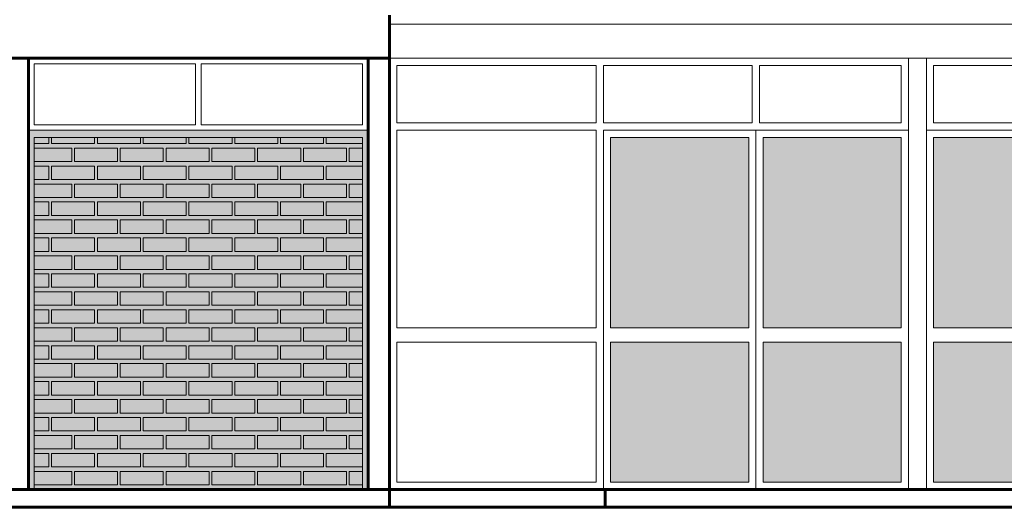
# Model space of a CAD drawing. Units: millimetres. Extents: x 66 to 1059, y 110 to 254.
# Drawn here: x 618 to 624, y 215 to 218 of the extents above; entities that cross this region are included whole.
import ezdxf

# ---------------------------------------------------------------- set-up
doc = ezdxf.new("R2010")
doc.units = ezdxf.units.MM
doc.layers.get('0').update_dxf_attribs({"lineweight": 18})
for name, color, linetype, lineweight in [('0.05', 8, 'Continuous', 5), ('0.13', 6, 'Continuous', 13), ('0.6', 4, 'Continuous', 60)]:
    doc.layers.add(name, color=color, linetype=linetype, lineweight=lineweight)

msp = doc.modelspace()

# ---------------------------------------------------------------- hatches: boundary and pattern name
at = {"layer": '0.05'}
h = msp.add_hatch(color=45, dxfattribs=at)
h.dxf.hatch_style = 1
h.paths.add_polyline_path([(614.2517, 214.937), (616.1417, 214.937), (616.1417, 215.837), (614.2517, 215.837)])
h.paths.add_polyline_path([(616.2417, 215.837), (618.1417, 215.837), (618.1417, 214.937), (616.2417, 214.937)])
h.paths.add_polyline_path([(618.2417, 214.937), (620.1317, 214.937), (620.1317, 216.937), (618.2417, 216.937)])
h = msp.add_hatch(dxfattribs=at)
h.set_pattern_fill('HEX', color=256, scale=0.006, style=0)
h.set_pattern_definition([(0, (366.590098, 26.412444), (0, 0.03299556), [0.01905, -0.0381]), (120, (366.590098, 26.412444), (-0.0285749932, -0.01649778), [0.01905, -0.0381]), (60, (366.609148, 26.412444), (-0.0285749932, 0.01649778), [0.01905, -0.0381])])
h.paths.add_polyline_path([(624.1315, 215.837), (624.9013, 215.837), (624.9013, 216.897), (624.1315, 216.897)])
h.paths.add_polyline_path([(624.0515, 216.897), (623.2817, 216.897), (623.2817, 215.837), (624.0515, 215.837)])
h.paths.add_polyline_path([(623.1017, 216.897), (622.3319, 216.897), (622.3319, 215.837), (623.1017, 215.837)])
h.paths.add_polyline_path([(622.2519, 216.897), (621.4822, 216.897), (621.4822, 215.837), (622.2519, 215.837)])
h.paths.add_polyline_path([(622.2519, 214.977), (622.2519, 215.757), (621.4822, 215.757), (621.4822, 214.977)])
h.paths.add_polyline_path([(622.3319, 214.977), (623.1017, 214.977), (623.1017, 215.757), (622.3319, 215.757)])
h.paths.add_polyline_path([(624.0515, 215.757), (623.2817, 215.757), (623.2817, 214.977), (624.0515, 214.977)])
h.paths.add_polyline_path([(624.1315, 214.977), (624.9013, 214.977), (624.9013, 215.757), (624.1315, 215.757)])

# ---------------------------------------------------------------- linework, layer by layer
at = {"ltscale": 0.06}
for p, q in [((619.1717, 217.307), (619.1717, 216.967)), ((619.2017, 217.307), (619.2017, 216.967)), ((618.2417, 216.937), (620.1317, 216.937)), ((618.2717, 214.937), (618.2717, 216.897)), ((618.2717, 216.897), (620.1017, 216.897)), ((620.1017, 214.937), (620.1017, 216.897))]:
    msp.add_line(p, q, dxfattribs=at)
for points in [[(619.1717, 216.967), (618.2717, 216.967), (618.2717, 217.307), (619.1717, 217.307)], [(619.2017, 217.307), (620.1017, 217.307), (620.1017, 216.967), (619.2017, 216.967)]]:
    msp.add_lwpolyline(points, dxfattribs=at)
at = {"layer": '0.05', "ltscale": 0.06}
for p, q in [((622.2919, 216.937), (622.2919, 214.937)), ((618.3542, 216.862), (618.3542, 216.897)), ((618.3692, 216.862), (618.3692, 216.897)), ((618.6092, 216.862), (618.6092, 216.897)), ((618.6242, 216.862), (618.6242, 216.897)), ((618.8642, 216.862), (618.8642, 216.897)), ((618.8792, 216.862), (618.8792, 216.897)), ((619.1192, 216.862), (619.1192, 216.897)), ((619.1342, 216.862), (619.1342, 216.897)), ((619.3742, 216.862), (619.3742, 216.897)), ((619.3892, 216.862), (619.3892, 216.897)), ((619.6292, 216.862), (619.6292, 216.897)), ((619.6442, 216.862), (619.6442, 216.897)), ((619.8842, 216.862), (619.8842, 216.897)), ((619.8992, 216.862), (619.8992, 216.897)), ((618.3542, 216.862), (618.2717, 216.862)), ((618.4817, 216.837), (618.2717, 216.837)), ((618.6092, 216.862), (618.3692, 216.862)), ((618.4817, 216.762), (618.4817, 216.837)), ((618.4967, 216.762), (618.4967, 216.837)), ((618.7367, 216.837), (618.4967, 216.837)), ((618.8642, 216.862), (618.6242, 216.862)), ((618.7367, 216.762), (618.7367, 216.837)), ((618.7517, 216.762), (618.7517, 216.837)), ((618.9917, 216.837), (618.7517, 216.837)), ((619.1192, 216.862), (618.8792, 216.862)), ((618.9917, 216.762), (618.9917, 216.837)), ((619.0067, 216.762), (619.0067, 216.837)), ((619.2467, 216.837), (619.0067, 216.837)), ((619.3742, 216.862), (619.1342, 216.862)), ((619.2467, 216.762), (619.2467, 216.837)), ((619.2617, 216.762), (619.2617, 216.837)), ((619.5017, 216.837), (619.2617, 216.837)), ((619.5017, 216.762), (619.5017, 216.837)), ((619.5167, 216.762), (619.5167, 216.837)), ((619.7567, 216.837), (619.5167, 216.837)), ((619.8842, 216.862), (619.6442, 216.862)), ((619.7567, 216.762), (619.7567, 216.837)), ((619.7717, 216.762), (619.7717, 216.837)), ((620.0117, 216.837), (619.7717, 216.837)), ((620.1017, 216.862), (619.8992, 216.862)), ((620.0117, 216.762), (620.0117, 216.837)), ((620.1017, 216.837), (620.0267, 216.837)), ((620.0267, 216.762), (620.0267, 216.837)), ((618.4817, 216.762), (618.2717, 216.762)), ((618.3542, 216.737), (618.2717, 216.737)), ((618.3542, 216.662), (618.3542, 216.737)), ((618.3692, 216.662), (618.3692, 216.737)), ((618.6092, 216.737), (618.3692, 216.737)), ((618.7367, 216.762), (618.4967, 216.762)), ((618.6092, 216.662), (618.6092, 216.737)), ((618.6242, 216.662), (618.6242, 216.737)), ((618.8642, 216.737), (618.6242, 216.737)), ((618.9917, 216.762), (618.7517, 216.762)), ((618.8642, 216.662), (618.8642, 216.737)), ((618.8792, 216.662), (618.8792, 216.737)), ((619.1192, 216.737), (618.8792, 216.737)), ((619.2467, 216.762), (619.0067, 216.762)), ((619.1192, 216.662), (619.1192, 216.737)), ((619.3742, 216.737), (619.1342, 216.737)), ((619.1342, 216.662), (619.1342, 216.737)), ((619.5017, 216.762), (619.2617, 216.762)), ((619.3742, 216.662), (619.3742, 216.737)), ((619.3892, 216.662), (619.3892, 216.737)), ((619.6292, 216.737), (619.3892, 216.737)), ((619.7567, 216.762), (619.5167, 216.762)), ((619.6292, 216.662), (619.6292, 216.737)), ((619.8842, 216.737), (619.6442, 216.737)), ((619.6442, 216.662), (619.6442, 216.737)), ((620.0117, 216.762), (619.7717, 216.762)), ((619.8842, 216.662), (619.8842, 216.737)), ((620.1017, 216.737), (619.8992, 216.737)), ((619.8992, 216.662), (619.8992, 216.737)), ((620.1017, 216.762), (620.0267, 216.762)), ((618.3542, 216.662), (618.2717, 216.662)), ((618.6092, 216.662), (618.3692, 216.662)), ((618.8642, 216.662), (618.6242, 216.662)), ((619.1192, 216.662), (618.8792, 216.662)), ((619.3742, 216.662), (619.1342, 216.662)), ((619.6292, 216.662), (619.3892, 216.662)), ((619.8842, 216.662), (619.6442, 216.662)), ((620.1017, 216.662), (619.8992, 216.662)), ((618.4817, 216.637), (618.2717, 216.637)), ((618.4817, 216.562), (618.4817, 216.637)), ((618.4967, 216.562), (618.4967, 216.637)), ((618.7367, 216.637), (618.4967, 216.637)), ((618.7367, 216.562), (618.7367, 216.637)), ((618.7517, 216.562), (618.7517, 216.637)), ((618.9917, 216.637), (618.7517, 216.637)), ((618.9917, 216.562), (618.9917, 216.637)), ((619.0067, 216.562), (619.0067, 216.637)), ((619.2467, 216.637), (619.0067, 216.637)), ((619.2467, 216.562), (619.2467, 216.637)), ((619.2617, 216.562), (619.2617, 216.637)), ((619.5017, 216.637), (619.2617, 216.637)), ((619.5017, 216.562), (619.5017, 216.637)), ((619.5167, 216.562), (619.5167, 216.637)), ((619.7567, 216.637), (619.5167, 216.637)), ((619.7567, 216.562), (619.7567, 216.637)), ((619.7717, 216.562), (619.7717, 216.637)), ((620.0117, 216.637), (619.7717, 216.637)), ((620.0117, 216.562), (620.0117, 216.637)), ((620.1017, 216.637), (620.0267, 216.637)), ((620.0267, 216.562), (620.0267, 216.637)), ((618.4817, 216.562), (618.2717, 216.562)), ((618.7367, 216.562), (618.4967, 216.562)), ((618.9917, 216.562), (618.7517, 216.562)), ((619.2467, 216.562), (619.0067, 216.562)), ((619.5017, 216.562), (619.2617, 216.562)), ((619.7567, 216.562), (619.5167, 216.562)), ((620.0117, 216.562), (619.7717, 216.562)), ((620.1017, 216.562), (620.0267, 216.562)), ((618.3542, 216.537), (618.2717, 216.537)), ((618.3542, 216.462), (618.3542, 216.537)), ((618.3692, 216.462), (618.3692, 216.537)), ((618.6092, 216.537), (618.3692, 216.537)), ((618.6092, 216.462), (618.6092, 216.537)), ((618.6242, 216.462), (618.6242, 216.537)), ((618.8642, 216.537), (618.6242, 216.537)), ((618.8642, 216.462), (618.8642, 216.537)), ((618.8792, 216.462), (618.8792, 216.537)), ((619.1192, 216.537), (618.8792, 216.537)), ((619.1192, 216.462), (619.1192, 216.537)), ((619.3742, 216.537), (619.1342, 216.537)), ((619.1342, 216.462), (619.1342, 216.537)), ((619.3742, 216.462), (619.3742, 216.537)), ((619.3892, 216.462), (619.3892, 216.537)), ((619.6292, 216.537), (619.3892, 216.537)), ((619.6292, 216.462), (619.6292, 216.537)), ((619.8842, 216.537), (619.6442, 216.537)), ((619.6442, 216.462), (619.6442, 216.537)), ((619.8842, 216.462), (619.8842, 216.537)), ((620.1017, 216.537), (619.8992, 216.537)), ((619.8992, 216.462), (619.8992, 216.537)), ((618.3542, 216.462), (618.2717, 216.462)), ((618.4817, 216.437), (618.2717, 216.437)), ((618.6092, 216.462), (618.3692, 216.462)), ((618.4817, 216.362), (618.4817, 216.437)), ((618.4967, 216.362), (618.4967, 216.437)), ((618.7367, 216.437), (618.4967, 216.437)), ((618.8642, 216.462), (618.6242, 216.462)), ((618.7367, 216.362), (618.7367, 216.437)), ((618.7517, 216.362), (618.7517, 216.437)), ((618.9917, 216.437), (618.7517, 216.437)), ((619.1192, 216.462), (618.8792, 216.462)), ((618.9917, 216.362), (618.9917, 216.437)), ((619.0067, 216.362), (619.0067, 216.437)), ((619.2467, 216.437), (619.0067, 216.437)), ((619.3742, 216.462), (619.1342, 216.462)), ((619.2467, 216.362), (619.2467, 216.437)), ((619.2617, 216.362), (619.2617, 216.437)), ((619.5017, 216.437), (619.2617, 216.437)), ((619.6292, 216.462), (619.3892, 216.462)), ((619.5017, 216.362), (619.5017, 216.437)), ((619.8842, 216.462), (619.6442, 216.462)), ((619.7567, 216.362), (619.7567, 216.437)), ((619.7717, 216.362), (619.7717, 216.437)), ((620.0117, 216.437), (619.7717, 216.437)), ((620.1017, 216.462), (619.8992, 216.462)), ((620.0117, 216.362), (620.0117, 216.437)), ((620.1017, 216.437), (620.0267, 216.437)), ((620.0267, 216.362), (620.0267, 216.437)), ((618.4817, 216.362), (618.2717, 216.362)), ((618.3542, 216.337), (618.2717, 216.337)), ((618.3542, 216.262), (618.3542, 216.337)), ((618.3692, 216.262), (618.3692, 216.337)), ((618.6092, 216.337), (618.3692, 216.337)), ((618.7367, 216.362), (618.4967, 216.362)), ((618.6092, 216.262), (618.6092, 216.337)), ((618.6242, 216.262), (618.6242, 216.337)), ((618.8642, 216.337), (618.6242, 216.337)), ((618.9917, 216.362), (618.7517, 216.362)), ((618.8642, 216.262), (618.8642, 216.337)), ((618.8792, 216.262), (618.8792, 216.337)), ((619.1192, 216.337), (618.8792, 216.337)), ((619.2467, 216.362), (619.0067, 216.362)), ((619.1192, 216.262), (619.1192, 216.337)), ((619.3742, 216.337), (619.1342, 216.337)), ((619.1342, 216.262), (619.1342, 216.337)), ((619.5017, 216.362), (619.2617, 216.362)), ((619.3742, 216.262), (619.3742, 216.337)), ((619.3892, 216.262), (619.3892, 216.337)), ((619.6292, 216.337), (619.3892, 216.337)), ((619.6292, 216.262), (619.6292, 216.337)), ((619.8842, 216.337), (619.6442, 216.337)), ((619.6442, 216.262), (619.6442, 216.337)), ((620.0117, 216.362), (619.7717, 216.362)), ((619.8842, 216.262), (619.8842, 216.337)), ((620.1017, 216.337), (619.8992, 216.337)), ((619.8992, 216.262), (619.8992, 216.337)), ((620.1017, 216.362), (620.0267, 216.362)), ((618.3542, 216.262), (618.2717, 216.262)), ((618.4817, 216.237), (618.2717, 216.237)), ((618.6092, 216.262), (618.3692, 216.262)), ((618.4817, 216.162), (618.4817, 216.237)), ((618.4967, 216.162), (618.4967, 216.237)), ((618.7367, 216.237), (618.4967, 216.237)), ((618.8642, 216.262), (618.6242, 216.262)), ((618.7367, 216.162), (618.7367, 216.237)), ((618.7517, 216.162), (618.7517, 216.237)), ((618.9917, 216.237), (618.7517, 216.237)), ((619.1192, 216.262), (618.8792, 216.262)), ((618.9917, 216.162), (618.9917, 216.237)), ((619.0067, 216.162), (619.0067, 216.237)), ((619.2467, 216.237), (619.0067, 216.237)), ((619.3742, 216.262), (619.1342, 216.262)), ((619.2467, 216.162), (619.2467, 216.237)), ((619.2617, 216.162), (619.2617, 216.237)), ((619.5017, 216.237), (619.2617, 216.237)), ((619.5017, 216.162), (619.5017, 216.237)), ((619.5167, 216.162), (619.5167, 216.237)), ((619.7567, 216.237), (619.5167, 216.237)), ((619.8842, 216.262), (619.6442, 216.262)), ((619.7567, 216.162), (619.7567, 216.237)), ((619.7717, 216.162), (619.7717, 216.237)), ((620.0117, 216.237), (619.7717, 216.237)), ((620.1017, 216.262), (619.8992, 216.262)), ((620.0117, 216.162), (620.0117, 216.237)), ((620.1017, 216.237), (620.0267, 216.237)), ((620.0267, 216.162), (620.0267, 216.237)), ((618.4817, 216.162), (618.2717, 216.162)), ((618.7367, 216.162), (618.4967, 216.162)), ((618.9917, 216.162), (618.7517, 216.162)), ((619.2467, 216.162), (619.0067, 216.162)), ((619.5017, 216.162), (619.2617, 216.162)), ((619.7567, 216.162), (619.5167, 216.162)), ((620.0117, 216.162), (619.7717, 216.162)), ((620.1017, 216.162), (620.0267, 216.162)), ((618.3542, 216.137), (618.2717, 216.137)), ((618.3542, 216.062), (618.3542, 216.137)), ((618.3692, 216.062), (618.3692, 216.137)), ((618.6092, 216.137), (618.3692, 216.137)), ((618.6092, 216.062), (618.6092, 216.137)), ((618.6242, 216.062), (618.6242, 216.137)), ((618.8642, 216.137), (618.6242, 216.137)), ((618.8642, 216.062), (618.8642, 216.137)), ((618.8792, 216.062), (618.8792, 216.137)), ((619.1192, 216.137), (618.8792, 216.137)), ((619.1192, 216.062), (619.1192, 216.137)), ((619.3742, 216.137), (619.1342, 216.137)), ((619.1342, 216.062), (619.1342, 216.137)), ((619.3742, 216.062), (619.3742, 216.137)), ((619.3892, 216.062), (619.3892, 216.137)), ((619.6292, 216.137), (619.3892, 216.137)), ((619.6292, 216.062), (619.6292, 216.137)), ((619.8842, 216.137), (619.6442, 216.137)), ((619.6442, 216.062), (619.6442, 216.137)), ((619.8842, 216.062), (619.8842, 216.137)), ((620.1017, 216.137), (619.8992, 216.137)), ((619.8992, 216.062), (619.8992, 216.137)), ((618.3542, 216.062), (618.2717, 216.062)), ((618.6092, 216.062), (618.3692, 216.062)), ((618.8642, 216.062), (618.6242, 216.062)), ((619.1192, 216.062), (618.8792, 216.062)), ((619.3742, 216.062), (619.1342, 216.062)), ((619.6292, 216.062), (619.3892, 216.062)), ((619.8842, 216.062), (619.6442, 216.062)), ((620.1017, 216.062), (619.8992, 216.062)), ((618.4817, 216.037), (618.2717, 216.037)), ((618.4817, 215.962), (618.4817, 216.037)), ((618.4967, 215.962), (618.4967, 216.037)), ((618.7367, 216.037), (618.4967, 216.037)), ((618.7367, 215.962), (618.7367, 216.037)), ((618.7517, 215.962), (618.7517, 216.037)), ((618.9917, 216.037), (618.7517, 216.037)), ((618.9917, 215.962), (618.9917, 216.037)), ((619.0067, 215.962), (619.0067, 216.037)), ((619.2467, 216.037), (619.0067, 216.037)), ((619.2467, 215.962), (619.2467, 216.037)), ((619.2617, 215.962), (619.2617, 216.037)), ((619.5017, 216.037), (619.2617, 216.037)), ((619.5017, 215.962), (619.5017, 216.037)), ((619.5167, 215.962), (619.5167, 216.037)), ((619.7567, 216.037), (619.5167, 216.037)), ((619.7567, 215.962), (619.7567, 216.037)), ((619.7717, 215.962), (619.7717, 216.037)), ((620.0117, 216.037), (619.7717, 216.037)), ((620.0117, 215.962), (620.0117, 216.037)), ((620.1017, 216.037), (620.0267, 216.037)), ((620.0267, 215.962), (620.0267, 216.037)), ((618.4817, 215.962), (618.2717, 215.962)), ((618.7367, 215.962), (618.4967, 215.962)), ((618.9917, 215.962), (618.7517, 215.962)), ((619.2467, 215.962), (619.0067, 215.962)), ((619.5017, 215.962), (619.2617, 215.962)), ((619.7567, 215.962), (619.5167, 215.962)), ((620.0117, 215.962), (619.7717, 215.962)), ((620.1017, 215.962), (620.0267, 215.962)), ((618.3542, 215.937), (618.2717, 215.937)), ((618.3542, 215.862), (618.3542, 215.937)), ((618.3692, 215.862), (618.3692, 215.937)), ((618.6092, 215.937), (618.3692, 215.937)), ((618.6092, 215.862), (618.6092, 215.937)), ((618.6242, 215.862), (618.6242, 215.937)), ((618.8642, 215.937), (618.6242, 215.937)), ((618.8642, 215.862), (618.8642, 215.937)), ((618.8792, 215.862), (618.8792, 215.937)), ((619.1192, 215.937), (618.8792, 215.937)), ((619.1192, 215.862), (619.1192, 215.937)), ((619.3742, 215.937), (619.1342, 215.937)), ((619.1342, 215.862), (619.1342, 215.937)), ((619.3742, 215.862), (619.3742, 215.937)), ((619.3892, 215.862), (619.3892, 215.937)), ((619.6292, 215.937), (619.3892, 215.937)), ((619.6292, 215.862), (619.6292, 215.937)), ((619.8842, 215.937), (619.6442, 215.937)), ((619.6442, 215.862), (619.6442, 215.937)), ((619.8842, 215.862), (619.8842, 215.937)), ((620.1017, 215.937), (619.8992, 215.937)), ((619.8992, 215.862), (619.8992, 215.937)), ((618.3542, 215.862), (618.2717, 215.862)), ((618.4817, 215.837), (618.2717, 215.837)), ((618.6092, 215.862), (618.3692, 215.862)), ((618.4817, 215.762), (618.4817, 215.837)), ((618.4967, 215.762), (618.4967, 215.837)), ((618.7367, 215.837), (618.4967, 215.837)), ((618.8642, 215.862), (618.6242, 215.862)), ((618.7367, 215.762), (618.7367, 215.837)), ((618.7517, 215.762), (618.7517, 215.837)), ((618.9917, 215.837), (618.7517, 215.837)), ((619.1192, 215.862), (618.8792, 215.862)), ((618.9917, 215.762), (618.9917, 215.837)), ((619.0067, 215.762), (619.0067, 215.837)), ((619.2467, 215.837), (619.0067, 215.837)), ((619.3742, 215.862), (619.1342, 215.862)), ((619.2467, 215.762), (619.2467, 215.837)), ((619.2617, 215.762), (619.2617, 215.837)), ((619.5017, 215.837), (619.2617, 215.837)), ((619.6292, 215.862), (619.3892, 215.862)), ((619.5017, 215.762), (619.5017, 215.837)), ((619.5167, 215.762), (619.5167, 215.837)), ((619.7567, 215.837), (619.5167, 215.837)), ((619.8842, 215.862), (619.6442, 215.862)), ((619.7567, 215.762), (619.7567, 215.837)), ((619.7717, 215.762), (619.7717, 215.837)), ((620.0117, 215.837), (619.7717, 215.837)), ((620.1017, 215.862), (619.8992, 215.862)), ((620.0117, 215.762), (620.0117, 215.837)), ((620.1017, 215.837), (620.0267, 215.837)), ((620.0267, 215.762), (620.0267, 215.837)), ((621.4822, 215.837), (622.2519, 215.837)), ((622.3319, 215.837), (623.1017, 215.837)), ((623.2817, 215.837), (624.0515, 215.837)), ((618.4817, 215.762), (618.2717, 215.762)), ((618.3542, 215.737), (618.2717, 215.737)), ((618.3542, 215.662), (618.3542, 215.737)), ((618.3692, 215.662), (618.3692, 215.737)), ((618.6092, 215.737), (618.3692, 215.737)), ((618.7367, 215.762), (618.4967, 215.762)), ((618.6092, 215.662), (618.6092, 215.737)), ((618.6242, 215.662), (618.6242, 215.737)), ((618.8642, 215.737), (618.6242, 215.737)), ((618.9917, 215.762), (618.7517, 215.762)), ((618.8642, 215.662), (618.8642, 215.737)), ((618.8792, 215.662), (618.8792, 215.737)), ((619.1192, 215.737), (618.8792, 215.737)), ((619.2467, 215.762), (619.0067, 215.762)), ((619.1192, 215.662), (619.1192, 215.737)), ((619.3742, 215.737), (619.1342, 215.737)), ((619.1342, 215.662), (619.1342, 215.737)), ((619.5017, 215.762), (619.2617, 215.762)), ((619.3742, 215.662), (619.3742, 215.737)), ((619.3892, 215.662), (619.3892, 215.737)), ((619.6292, 215.737), (619.3892, 215.737)), ((619.7567, 215.762), (619.5167, 215.762)), ((619.6292, 215.662), (619.6292, 215.737)), ((619.8842, 215.737), (619.6442, 215.737)), ((619.6442, 215.662), (619.6442, 215.737)), ((620.0117, 215.762), (619.7717, 215.762)), ((619.8842, 215.662), (619.8842, 215.737)), ((620.1017, 215.737), (619.8992, 215.737)), ((619.8992, 215.662), (619.8992, 215.737)), ((620.1017, 215.762), (620.0267, 215.762)), ((621.4822, 215.757), (622.2519, 215.757)), ((622.3319, 215.757), (623.1017, 215.757)), ((623.2817, 215.757), (624.0515, 215.757)), ((618.3542, 215.662), (618.2717, 215.662)), ((618.4817, 215.637), (618.2717, 215.637)), ((618.6092, 215.662), (618.3692, 215.662)), ((618.4817, 215.562), (618.4817, 215.637)), ((618.4967, 215.562), (618.4967, 215.637)), ((618.7367, 215.637), (618.4967, 215.637)), ((618.8642, 215.662), (618.6242, 215.662)), ((618.7367, 215.562), (618.7367, 215.637)), ((618.7517, 215.562), (618.7517, 215.637)), ((618.9917, 215.637), (618.7517, 215.637)), ((619.1192, 215.662), (618.8792, 215.662)), ((618.9917, 215.562), (618.9917, 215.637)), ((619.0067, 215.562), (619.0067, 215.637)), ((619.2467, 215.637), (619.0067, 215.637)), ((619.3742, 215.662), (619.1342, 215.662)), ((619.2467, 215.562), (619.2467, 215.637)), ((619.2617, 215.562), (619.2617, 215.637)), ((619.5017, 215.637), (619.2617, 215.637)), ((619.6292, 215.662), (619.3892, 215.662)), ((619.5017, 215.562), (619.5017, 215.637)), ((619.5167, 215.562), (619.5167, 215.637)), ((619.7567, 215.637), (619.5167, 215.637)), ((619.8842, 215.662), (619.6442, 215.662)), ((619.7567, 215.562), (619.7567, 215.637)), ((619.7717, 215.562), (619.7717, 215.637)), ((620.0117, 215.637), (619.7717, 215.637)), ((620.1017, 215.662), (619.8992, 215.662)), ((620.0117, 215.562), (620.0117, 215.637)), ((620.1017, 215.637), (620.0267, 215.637)), ((620.0267, 215.562), (620.0267, 215.637)), ((618.4817, 215.562), (618.2717, 215.562)), ((618.7367, 215.562), (618.4967, 215.562)), ((618.9917, 215.562), (618.7517, 215.562)), ((619.2467, 215.562), (619.0067, 215.562)), ((619.5017, 215.562), (619.2617, 215.562)), ((619.7567, 215.562), (619.5167, 215.562)), ((620.0117, 215.562), (619.7717, 215.562)), ((620.1017, 215.562), (620.0267, 215.562)), ((618.3542, 215.537), (618.2717, 215.537)), ((618.3542, 215.462), (618.3542, 215.537)), ((618.3692, 215.462), (618.3692, 215.537)), ((618.6092, 215.537), (618.3692, 215.537)), ((618.6092, 215.462), (618.6092, 215.537)), ((618.6242, 215.462), (618.6242, 215.537)), ((618.8642, 215.537), (618.6242, 215.537)), ((618.8642, 215.462), (618.8642, 215.537)), ((618.8792, 215.462), (618.8792, 215.537)), ((619.1192, 215.537), (618.8792, 215.537)), ((619.1192, 215.462), (619.1192, 215.537)), ((619.3742, 215.537), (619.1342, 215.537)), ((619.1342, 215.462), (619.1342, 215.537)), ((619.3742, 215.462), (619.3742, 215.537)), ((619.3892, 215.462), (619.3892, 215.537)), ((619.6292, 215.537), (619.3892, 215.537)), ((619.6292, 215.462), (619.6292, 215.537)), ((619.8842, 215.537), (619.6442, 215.537)), ((619.6442, 215.462), (619.6442, 215.537)), ((619.8842, 215.462), (619.8842, 215.537)), ((620.1017, 215.537), (619.8992, 215.537)), ((619.8992, 215.462), (619.8992, 215.537)), ((618.3542, 215.462), (618.2717, 215.462)), ((618.6092, 215.462), (618.3692, 215.462)), ((618.8642, 215.462), (618.6242, 215.462)), ((619.1192, 215.462), (618.8792, 215.462)), ((619.3742, 215.462), (619.1342, 215.462)), ((619.6292, 215.462), (619.3892, 215.462)), ((619.8842, 215.462), (619.6442, 215.462)), ((620.1017, 215.462), (619.8992, 215.462)), ((618.4817, 215.437), (618.2717, 215.437)), ((618.4817, 215.362), (618.4817, 215.437)), ((618.4967, 215.362), (618.4967, 215.437)), ((618.7367, 215.437), (618.4967, 215.437)), ((618.7367, 215.362), (618.7367, 215.437)), ((618.7517, 215.362), (618.7517, 215.437)), ((618.9917, 215.437), (618.7517, 215.437)), ((618.9917, 215.362), (618.9917, 215.437)), ((619.0067, 215.362), (619.0067, 215.437)), ((619.2467, 215.437), (619.0067, 215.437)), ((619.2467, 215.362), (619.2467, 215.437)), ((619.2617, 215.362), (619.2617, 215.437)), ((619.5017, 215.437), (619.2617, 215.437)), ((619.5017, 215.362), (619.5017, 215.437)), ((619.5167, 215.362), (619.5167, 215.437)), ((619.7567, 215.437), (619.5167, 215.437)), ((619.7567, 215.362), (619.7567, 215.437)), ((619.7717, 215.362), (619.7717, 215.437)), ((620.0117, 215.437), (619.7717, 215.437)), ((620.0117, 215.362), (620.0117, 215.437)), ((620.1017, 215.437), (620.0267, 215.437)), ((620.0267, 215.362), (620.0267, 215.437)), ((618.4817, 215.362), (618.2717, 215.362)), ((618.3542, 215.337), (618.2717, 215.337)), ((618.3542, 215.262), (618.3542, 215.337)), ((618.3692, 215.262), (618.3692, 215.337)), ((618.6092, 215.337), (618.3692, 215.337)), ((618.7367, 215.362), (618.4967, 215.362)), ((618.6092, 215.262), (618.6092, 215.337)), ((618.6242, 215.262), (618.6242, 215.337)), ((618.8642, 215.337), (618.6242, 215.337)), ((618.9917, 215.362), (618.7517, 215.362)), ((618.8642, 215.262), (618.8642, 215.337)), ((618.8792, 215.262), (618.8792, 215.337)), ((619.1192, 215.337), (618.8792, 215.337)), ((619.2467, 215.362), (619.0067, 215.362)), ((619.1192, 215.262), (619.1192, 215.337)), ((619.3742, 215.337), (619.1342, 215.337)), ((619.1342, 215.262), (619.1342, 215.337)), ((619.5017, 215.362), (619.2617, 215.362)), ((619.3742, 215.262), (619.3742, 215.337)), ((619.3892, 215.262), (619.3892, 215.337)), ((619.6292, 215.337), (619.3892, 215.337)), ((619.7567, 215.362), (619.5167, 215.362)), ((619.6292, 215.262), (619.6292, 215.337)), ((619.8842, 215.337), (619.6442, 215.337)), ((619.6442, 215.262), (619.6442, 215.337)), ((620.0117, 215.362), (619.7717, 215.362)), ((619.8842, 215.262), (619.8842, 215.337)), ((620.1017, 215.337), (619.8992, 215.337)), ((619.8992, 215.262), (619.8992, 215.337)), ((620.1017, 215.362), (620.0267, 215.362)), ((618.3542, 215.262), (618.2717, 215.262)), ((618.4817, 215.237), (618.2717, 215.237)), ((618.6092, 215.262), (618.3692, 215.262)), ((618.4817, 215.162), (618.4817, 215.237)), ((618.4967, 215.162), (618.4967, 215.237)), ((618.7367, 215.237), (618.4967, 215.237)), ((618.8642, 215.262), (618.6242, 215.262)), ((618.7367, 215.162), (618.7367, 215.237)), ((618.7517, 215.162), (618.7517, 215.237)), ((618.9917, 215.237), (618.7517, 215.237)), ((619.1192, 215.262), (618.8792, 215.262)), ((618.9917, 215.162), (618.9917, 215.237)), ((619.0067, 215.162), (619.0067, 215.237)), ((619.2467, 215.237), (619.0067, 215.237)), ((619.3742, 215.262), (619.1342, 215.262)), ((619.2467, 215.162), (619.2467, 215.237)), ((619.2617, 215.162), (619.2617, 215.237)), ((619.5017, 215.237), (619.2617, 215.237)), ((619.6292, 215.262), (619.3892, 215.262)), ((619.5017, 215.162), (619.5017, 215.237)), ((619.5167, 215.162), (619.5167, 215.237)), ((619.7567, 215.237), (619.5167, 215.237)), ((619.8842, 215.262), (619.6442, 215.262)), ((619.7567, 215.162), (619.7567, 215.237)), ((619.7717, 215.162), (619.7717, 215.237)), ((620.0117, 215.237), (619.7717, 215.237)), ((620.1017, 215.262), (619.8992, 215.262)), ((620.0117, 215.162), (620.0117, 215.237)), ((620.1017, 215.237), (620.0267, 215.237)), ((620.0267, 215.162), (620.0267, 215.237)), ((618.4817, 215.162), (618.2717, 215.162)), ((618.3542, 215.137), (618.2717, 215.137)), ((618.3542, 215.062), (618.3542, 215.137)), ((618.3692, 215.062), (618.3692, 215.137)), ((618.6092, 215.137), (618.3692, 215.137)), ((618.7367, 215.162), (618.4967, 215.162)), ((618.6092, 215.062), (618.6092, 215.137)), ((618.6242, 215.062), (618.6242, 215.137)), ((618.8642, 215.137), (618.6242, 215.137)), ((618.9917, 215.162), (618.7517, 215.162)), ((618.8642, 215.062), (618.8642, 215.137)), ((618.8792, 215.062), (618.8792, 215.137)), ((619.1192, 215.137), (618.8792, 215.137)), ((619.2467, 215.162), (619.0067, 215.162)), ((619.1192, 215.062), (619.1192, 215.137)), ((619.3742, 215.137), (619.1342, 215.137)), ((619.1342, 215.062), (619.1342, 215.137)), ((619.5017, 215.162), (619.2617, 215.162)), ((619.3742, 215.062), (619.3742, 215.137)), ((619.3892, 215.062), (619.3892, 215.137)), ((619.6292, 215.137), (619.3892, 215.137)), ((619.7567, 215.162), (619.5167, 215.162)), ((619.6292, 215.062), (619.6292, 215.137)), ((619.8842, 215.137), (619.6442, 215.137)), ((619.6442, 215.062), (619.6442, 215.137)), ((620.0117, 215.162), (619.7717, 215.162)), ((619.8842, 215.062), (619.8842, 215.137)), ((620.1017, 215.137), (619.8992, 215.137)), ((619.8992, 215.062), (619.8992, 215.137)), ((620.1017, 215.162), (620.0267, 215.162)), ((618.3542, 215.062), (618.2717, 215.062)), ((618.4817, 215.037), (618.2717, 215.037)), ((618.6092, 215.062), (618.3692, 215.062)), ((618.4817, 214.962), (618.4817, 215.037)), ((618.4967, 214.962), (618.4967, 215.037)), ((618.7367, 215.037), (618.4967, 215.037)), ((618.8642, 215.062), (618.6242, 215.062)), ((618.7367, 214.962), (618.7367, 215.037)), ((618.7517, 214.962), (618.7517, 215.037)), ((618.9917, 215.037), (618.7517, 215.037)), ((619.1192, 215.062), (618.8792, 215.062)), ((618.9917, 214.962), (618.9917, 215.037)), ((619.0067, 214.962), (619.0067, 215.037)), ((619.2467, 215.037), (619.0067, 215.037)), ((619.3742, 215.062), (619.1342, 215.062)), ((619.2467, 214.962), (619.2467, 215.037)), ((619.2617, 214.962), (619.2617, 215.037)), ((619.5017, 215.037), (619.2617, 215.037)), ((619.6292, 215.062), (619.3892, 215.062)), ((619.5017, 214.962), (619.5017, 215.037)), ((619.5167, 214.962), (619.5167, 215.037)), ((619.7567, 215.037), (619.5167, 215.037)), ((619.8842, 215.062), (619.6442, 215.062)), ((619.7567, 214.962), (619.7567, 215.037)), ((619.7717, 214.962), (619.7717, 215.037)), ((620.0117, 215.037), (619.7717, 215.037)), ((620.1017, 215.062), (619.8992, 215.062)), ((620.0117, 214.962), (620.0117, 215.037)), ((620.1017, 215.037), (620.0267, 215.037)), ((620.0267, 214.962), (620.0267, 215.037)), ((618.4817, 214.962), (618.2717, 214.962)), ((618.7367, 214.962), (618.4967, 214.962)), ((618.9917, 214.962), (618.7517, 214.962)), ((619.2467, 214.962), (619.0067, 214.962)), ((619.5017, 214.962), (619.2617, 214.962)), ((619.7567, 214.962), (619.5167, 214.962)), ((620.0117, 214.962), (619.7717, 214.962)), ((620.1017, 214.962), (620.0267, 214.962))]:
    msp.add_line(p, q, dxfattribs=at)
at = {"layer": '0.05', "color": 45}
for p, q in [((619.6292, 216.862), (619.3892, 216.862)), ((619.5167, 216.362), (619.5167, 216.437)), ((619.7567, 216.437), (619.5167, 216.437)), ((619.7567, 216.362), (619.5167, 216.362)), ((619.6292, 216.262), (619.3892, 216.262))]:
    msp.add_line(p, q, dxfattribs=at)
msp.add_lwpolyline([(618.2417, 214.937), (620.1317, 214.937), (620.1317, 216.937), (618.2417, 216.937)], close=True, dxfattribs=at)
at = {"layer": '0.05', "ltscale": 0.06}
for points in [[(621.4822, 215.837), (621.4822, 216.897), (622.2519, 216.897), (622.2519, 215.837)], [(622.3319, 215.837), (622.3319, 216.897), (623.1017, 216.897), (623.1017, 215.837)], [(623.2817, 215.837), (623.2817, 216.897), (624.0515, 216.897), (624.0515, 215.837)], [(622.2519, 215.757), (622.2519, 214.977), (621.4822, 214.977), (621.4822, 215.757)], [(623.1017, 215.757), (623.1017, 214.977), (622.3319, 214.977), (622.3319, 215.757)], [(624.0515, 215.757), (624.0515, 214.977), (623.2817, 214.977), (623.2817, 215.757)]]:
    msp.add_lwpolyline(points, dxfattribs=at)
at = {"layer": '0.13', "ltscale": 0.06}
for p, q in [((620.2517, 217.527), (626.1317, 217.527)), ((620.2517, 217.337), (626.1317, 217.337)), ((623.1417, 214.937), (623.1417, 217.337)), ((623.2417, 214.937), (623.2417, 217.337)), ((620.2917, 217.297), (621.4022, 217.297)), ((620.2917, 216.977), (620.2917, 217.297)), ((621.4022, 216.977), (621.4022, 217.297)), ((621.4422, 217.297), (622.2719, 217.297)), ((621.4422, 216.977), (621.4422, 217.297)), ((622.2719, 216.977), (622.2719, 217.297)), ((622.3119, 216.977), (622.3119, 217.297)), ((622.3119, 217.297), (623.1017, 217.297)), ((623.1017, 216.977), (623.1017, 217.297)), ((623.2817, 216.977), (623.2817, 217.297)), ((624.0715, 217.297), (623.2817, 217.297)), ((620.2917, 216.977), (621.4022, 216.977)), ((620.2917, 216.937), (621.4022, 216.937)), ((620.2917, 215.837), (620.2917, 216.937)), ((621.4022, 215.837), (621.4022, 216.937)), ((621.4422, 216.977), (622.2719, 216.977)), ((621.4422, 214.937), (621.4422, 216.937)), ((621.4422, 216.937), (623.1417, 216.937)), ((622.3119, 216.977), (623.1017, 216.977)), ((623.2417, 216.937), (624.9413, 216.937)), ((624.0715, 216.977), (623.2817, 216.977)), ((620.2917, 215.837), (621.4022, 215.837)), ((620.2917, 214.977), (620.2917, 215.757)), ((620.2917, 215.757), (621.4022, 215.757)), ((621.4022, 214.977), (621.4022, 215.757)), ((621.4022, 214.977), (620.2917, 214.977))]:
    msp.add_line(p, q, dxfattribs=at)
at = {"layer": '0.6', "ltscale": 0.06}
for p, q in [((620.2517, 217.337), (620.2517, 217.577)), ((614.1317, 217.337), (620.2517, 217.337)), ((618.2417, 214.937), (618.2417, 217.337)), ((620.1317, 214.937), (620.1317, 217.337)), ((620.2517, 214.837), (620.2517, 217.337)), ((614.1317, 214.937), (634.3783, 214.937)), ((621.4517, 214.937), (621.4517, 214.837)), ((615.3317, 214.837), (634.3783, 214.837))]:
    msp.add_line(p, q, dxfattribs=at)

doc.saveas('drawing.dxf')
